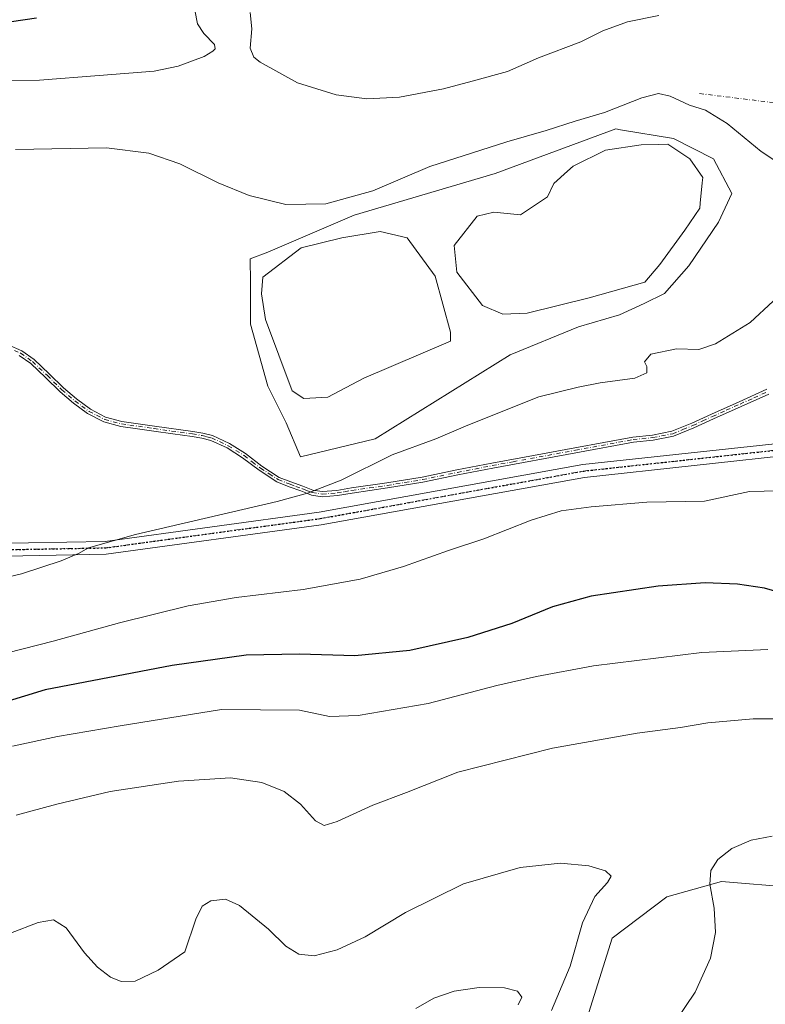
# Model space of a CAD drawing. Units: metres. Extents: x 579971 to 583421, y 4745090 to 4747444.
# Drawn here: x 582896 to 583128, y 4745599 to 4745905 of the extents above; entities that cross this region are included whole.
import ezdxf

# ---------------------------------------------------------------- set-up
doc = ezdxf.new("R2010")
doc.units = ezdxf.units.M
doc.header["$MEASUREMENT"] = 0
doc.linetypes.add('DGN Style 4', pattern=[2.6384748266838614, 1.318413404963828, -0.6592067024819142, 0.001648016756204785, -0.6592067024819142])
doc.linetypes.add('DGN Style 5', pattern=[1.1536117293433497, 0.4944050268614355, -0.6592067024819142])
for name, color, linetype, lineweight in [('Camino Cxs', 7, 'Continuous', 0), ('Camino eje', 30, 'DGN Style 4', 13), ('Curva de nivel maestra', 30, 'Continuous', 30), ('Curva de nivel normal', 30, 'Continuous', 0), ('Estanque Cxs', 5, 'Continuous', 0), ('Matorral CxS', 135, 'Continuous', 0), ('Pastizal CxS', 92, 'Continuous', 0), ('Pista no pavimentada Cxs', 111, 'Continuous', 0), ('Pista no pavimentada eje', 91, 'DGN Style 4', 0), ('Ruta', 7, 'DGN Style 5', 30), ('Suelo desnudo CxS', 253, 'Continuous', 0)]:
    doc.layers.add(name, color=color, linetype=linetype, lineweight=lineweight)

# ---------------------------------------------------------------- blocks, each defined once
blk = doc.blocks.new('*U8')
at = {"layer": 'Pastizal CxS', "color": 92, "linetype": 'Continuous', "lineweight": 0}
blk.add_polyline3d([(583136.4363000002, 4745634.953299999, 1141.854399999997), (583113.9672999998, 4745636.865700001, 1140.431599999996), (583096.9433000004, 4745632.099099999, 1138.566999999996), (583079.9181000004, 4745619.160499999, 1137.489199999996), (583072.7247000001, 4745596.083699999, 1137.218299999993)], dxfattribs=at)
blk.add_polyline3d([(583006.2565000001, 4745774.557700001, 1113.617400000003), (583048.2435, 4745800.7597, 1112.701300000001), (583069.4515000005, 4745809.420299999, 1112.613800000007), (583082.2701000003, 4745813.187100001, 1112.074399999998), (583089.8787000002, 4745816.673900001, 1111.519400000005), (583096.2193, 4745819.8441, 1111.467399999994), (583103.8283000002, 4745828.403899999, 1111.481299999999), (583113.0223000003, 4745842.035900001, 1111.481299999999), (583117.1436999999, 4745850.912500001, 1112.169500000004), (583111.4545, 4745861.7753, 1112.440499999997), (583099.0525000002, 4745868.087300001, 1111.898300000001), (583082.5663000002, 4745870.7907, 1113.936199999996), (583081.0976999998, 4745871.031500001, 1114.1685), (583043.6037, 4745857.1281, 1113.811900000001), (582999.7017000001, 4745844.1863, 1114.544999999998), (582972.9033000004, 4745832.710700001, 1113.638000000006), (582967.3623000003, 4745830.661499999, 1113.488800000007), (582967.5060999999, 4745823.334100001, 1112.779200000004), (582967.5059000002, 4745810.335899999, 1111.903300000005), (582972.8951000003, 4745790.997099999, 1111.900800000003), (582978.6015, 4745779.584100001, 1112.330900000001), (582982.9890999999, 4745768.976299999, 1113.316300000006)], close=True, dxfattribs=at)

msp = doc.modelspace()

# ---------------------------------------------------------------- linework, layer by layer
at = {"layer": 'Camino Cxs', "color": 7, "linetype": 'Continuous', "lineweight": 0}
for points in [[(582892.1700999998, 4745803.8201, 1111.499700000001), (582896.3800999997, 4745801.960100001, 1111.444900000002), (582900.2200999996, 4745799.2401, 1111.358500000002), (582904.8601000002, 4745794.850099999, 1111.142800000001), (582909.3800999997, 4745790.440099999, 1110.753700000001), (582913.3901000004, 4745787.0001, 1110.459400000007), (582917.6901000004, 4745783.8301, 1110.484100000001), (582922.4301000005, 4745781.380100001, 1110.493499999997), (582927.5201000003, 4745780.030099999, 1110.479300000006), (582937.6101000002, 4745778.590100001, 1110.580499999997), (582949.5601000004, 4745776.9101, 1110.9473), (582952.6300999997, 4745776.4101, 1111.054099999994), (582955.6601, 4745775.640100001, 1111.176099999997), (582960.9700999996, 4745773.1601, 1111.546000000002), (582965.9200999998, 4745770.050100001, 1112.266900000003), (582971.0601000004, 4745766.120100001, 1113.248099999997), (582976.4401000004, 4745762.610099999, 1114.145399999994), (582980.0701000001, 4745761.210100001, 1114.520999999993), (582983.7301000003, 4745759.9001, 1114.872900000002), (582985.2901, 4745759.2301, 1115.054000000004), (582986.8601000002, 4745758.630100001, 1115.225999999995), (582989.7801000001, 4745758.200099999, 1115.460800000001), (582994.3400999998, 4745758.5601, 1115.698199999999), (582998.9001000002, 4745759.3201, 1115.897100000002), (583009.8901000004, 4745760.890100001, 1116.516699999993), (583020.8400999998, 4745762.720100001, 1117.042300000001), (583031.6901000004, 4745764.920100001, 1117.278699999995), (583042.5401, 4745767.0601, 1117.603700000007), (583055.4600999998, 4745769.450099999, 1117.854300000006), (583068.3800999997, 4745771.8301, 1117.996199999994), (583086.3501000004, 4745775.1501, 1117.850000000006), (583092.5000999998, 4745775.790100001, 1117.762799999997), (583098.5500999996, 4745776.940099999, 1117.659299999999), (583104.7500999998, 4745779.5001, 1117.461200000005), (583110.8300999999, 4745782.290100001, 1117.296000000002), (583119.4301000005, 4745786.1601, 1116.989499999996), (583128.0301000001, 4745790.0101, 1116.719500000007)], [(582892.1700999998, 4745803.8201, 1111.499700000001), (582896.3800999997, 4745801.960100001, 1111.444900000002), (582900.2200999996, 4745799.2401, 1111.358500000002), (582904.8601000002, 4745794.850099999, 1111.142800000001), (582909.3800999997, 4745790.440099999, 1110.753700000001), (582913.3901000004, 4745787.0001, 1110.459400000007), (582917.6901000004, 4745783.8301, 1110.484100000001), (582922.4301000005, 4745781.380100001, 1110.493499999997), (582927.5201000003, 4745780.030099999, 1110.479300000006), (582937.6101000002, 4745778.590100001, 1110.580499999997), (582949.5601000004, 4745776.9101, 1110.9473), (582952.6300999997, 4745776.4101, 1111.054099999994), (582955.6601, 4745775.640100001, 1111.176099999997), (582960.9700999996, 4745773.1601, 1111.546000000002), (582965.9200999998, 4745770.050100001, 1112.266900000003), (582971.0601000004, 4745766.120100001, 1113.248099999997), (582976.4401000004, 4745762.610099999, 1114.145399999994), (582980.0701000001, 4745761.210100001, 1114.520999999993), (582983.7301000003, 4745759.9001, 1114.872900000002), (582985.2901, 4745759.2301, 1115.054000000004), (582986.8601000002, 4745758.630100001, 1115.225999999995), (582989.7801000001, 4745758.200099999, 1115.460800000001), (582994.3400999998, 4745758.5601, 1115.698199999999), (582998.9001000002, 4745759.3201, 1115.897100000002), (583009.8901000004, 4745760.890100001, 1116.516699999993), (583020.8400999998, 4745762.720100001, 1117.042300000001), (583031.6901000004, 4745764.920100001, 1117.278699999995), (583042.5401, 4745767.0601, 1117.603700000007), (583055.4600999998, 4745769.450099999, 1117.854300000006), (583068.3800999997, 4745771.8301, 1117.996199999994), (583086.3501000004, 4745775.1501, 1117.850000000006), (583092.5000999998, 4745775.790100001, 1117.762799999997), (583098.5500999996, 4745776.940099999, 1117.659299999999), (583104.7500999998, 4745779.5001, 1117.461200000005), (583110.8300999999, 4745782.290100001, 1117.296000000002), (583119.4301000005, 4745786.1601, 1116.989499999996), (583128.0301000001, 4745790.0101, 1116.719500000007)], [(583128.6700999998, 4745788.550100001, 1116.823000000004), (583120.0800999999, 4745784.700099999, 1117.137799999997), (583111.4901000002, 4745780.8301, 1117.491500000004), (583105.3901000004, 4745778.040100001, 1117.664199999999), (583099.0100999996, 4745775.4001, 1117.888300000006), (583092.7301000003, 4745774.210100001, 1117.989300000001), (583086.5800999999, 4745773.5701, 1118.0769), (583068.6700999998, 4745770.2601, 1118.235499999995), (583042.8400999998, 4745765.5001, 1117.837400000004), (583032.0000999998, 4745763.350099999, 1117.522800000006), (583021.1300999997, 4745761.1501, 1117.268800000005), (583010.1300999997, 4745759.3201, 1116.742299999998), (582999.1401000004, 4745757.7401, 1116.143299999996), (582994.5401, 4745756.9801, 1115.950200000007), (582989.7301000003, 4745756.600099999, 1115.707299999995), (582986.4600999998, 4745757.0801, 1115.433699999994), (582984.6901000004, 4745757.7501, 1115.227700000003), (582983.1401000004, 4745758.4101, 1115.0484), (582979.5201000003, 4745759.710100001, 1114.712100000004), (582975.7001, 4745761.1801, 1114.315499999997), (582970.1300999997, 4745764.8201, 1113.400999999998), (582965.0100999996, 4745768.7401, 1112.398400000006), (582960.2001, 4745771.7601, 1111.675700000007), (582955.1201, 4745774.130100001, 1111.259399999995), (582952.3101000004, 4745774.840100001, 1111.1342), (582949.3201000001, 4745775.3301, 1111.031600000002), (582943.3601000002, 4745776.170100001, 1110.812900000004), (582937.3800999997, 4745777.0101, 1110.628200000006), (582932.3400999998, 4745777.7301, 1110.545800000007), (582927.2001, 4745778.460100001, 1110.528000000006), (582921.8601000002, 4745779.880100001, 1110.560599999997), (582916.8400999998, 4745782.470100001, 1110.512799999997), (582912.4001000002, 4745785.7501, 1110.485000000001), (582908.3000999996, 4745789.2601, 1110.762400000007), (582903.7500999998, 4745793.700099999, 1111.188999999998), (582899.2001, 4745798.0001, 1111.431299999997), (582895.5900999998, 4745800.5601, 1111.510500000004)], [(583128.6700999998, 4745788.550100001, 1116.823000000004), (583120.0800999999, 4745784.700099999, 1117.137799999997), (583111.4901000002, 4745780.8301, 1117.491500000004), (583105.3901000004, 4745778.040100001, 1117.664199999999), (583099.0100999996, 4745775.4001, 1117.888300000006), (583092.7301000003, 4745774.210100001, 1117.989300000001), (583086.5800999999, 4745773.5701, 1118.0769), (583068.6700999998, 4745770.2601, 1118.235499999995), (583042.8400999998, 4745765.5001, 1117.837400000004), (583032.0000999998, 4745763.350099999, 1117.522800000006), (583021.1300999997, 4745761.1501, 1117.268800000005), (583010.1300999997, 4745759.3201, 1116.742299999998), (582999.1401000004, 4745757.7401, 1116.143299999996), (582994.5401, 4745756.9801, 1115.950200000007), (582989.7301000003, 4745756.600099999, 1115.707299999995), (582986.4600999998, 4745757.0801, 1115.433699999994), (582984.6901000004, 4745757.7501, 1115.227700000003), (582983.1401000004, 4745758.4101, 1115.0484), (582979.5201000003, 4745759.710100001, 1114.712100000004), (582975.7001, 4745761.1801, 1114.315499999997), (582970.1300999997, 4745764.8201, 1113.400999999998), (582965.0100999996, 4745768.7401, 1112.398400000006), (582960.2001, 4745771.7601, 1111.675700000007), (582955.1201, 4745774.130100001, 1111.259399999995), (582952.3101000004, 4745774.840100001, 1111.1342), (582949.3201000001, 4745775.3301, 1111.031600000002), (582943.3601000002, 4745776.170100001, 1110.812900000004), (582937.3800999997, 4745777.0101, 1110.628200000006), (582932.3400999998, 4745777.7301, 1110.545800000007), (582927.2001, 4745778.460100001, 1110.528000000006), (582921.8601000002, 4745779.880100001, 1110.560599999997), (582916.8400999998, 4745782.470100001, 1110.512799999997), (582912.4001000002, 4745785.7501, 1110.485000000001), (582908.3000999996, 4745789.2601, 1110.762400000007), (582903.7500999998, 4745793.700099999, 1111.188999999998), (582899.2001, 4745798.0001, 1111.431299999997), (582895.5900999998, 4745800.5601, 1111.510500000004)]]:
    msp.add_polyline3d(points, dxfattribs=at)
at = {"layer": 'Camino eje', "color": 30, "linetype": 'DGN Style 4', "lineweight": 13, "extrusion": (0.09812648838274148, 0.8641554021867669, 0.4935652268435237), "elevation": 4158948.708024103, "flags": 128}
msp.add_lwpolyline([(-43920.98408616596, -2358946.430367385), (-44152.48705109471, -2358942.232985373), (-44209.91878995317, -2358939.819188891)], dxfattribs=at)
at = {"layer": 'Camino eje', "color": 30, "linetype": 'DGN Style 4', "lineweight": 13}
msp.add_polyline3d([(582894.0450999998, 4745802.120100001, 1111.503400000002), (582895.9851000002, 4745801.2601, 1111.476899999994), (582899.7100999998, 4745798.620100001, 1111.393899999995), (582904.3051000005, 4745794.2751, 1111.164999999994), (582908.8400999998, 4745789.850099999, 1110.759000000005), (582910.8450999996, 4745788.130100001, 1110.571599999996), (582912.8951000003, 4745786.3751, 1110.4709), (582915.0450999998, 4745784.790100001, 1110.4804), (582917.2651000004, 4745783.1501, 1110.498999999996), (582919.6350999996, 4745781.925100001, 1110.5095), (582922.1451000003, 4745780.630100001, 1110.526599999997), (582927.3601000002, 4745779.245100001, 1110.503200000006), (582929.9301000005, 4745778.880100001, 1110.518100000001), (582937.4951, 4745777.800100001, 1110.593900000007), (582949.4401000004, 4745776.120100001, 1110.989400000006), (582952.4700999996, 4745775.6251, 1111.094200000007), (582953.8750999998, 4745775.270099999, 1111.152199999997), (582955.3901000004, 4745774.8851, 1111.218399999998), (582960.5850999998, 4745772.460100001, 1111.5916), (582965.4650999998, 4745769.395099999, 1112.332299999995), (582968.0351, 4745767.4301, 1112.795499999993), (582970.5950999996, 4745765.470100001, 1113.322499999995), (582973.2851, 4745763.715100001, 1113.771699999998), (582976.0701000001, 4745761.895099999, 1114.227899999998), (582979.7950999998, 4745760.460100001, 1114.616399999999), (582981.6051000003, 4745759.8101, 1114.780899999998), (582983.4351000004, 4745759.155099999, 1114.960600000006), (582984.2150999998, 4745758.8201, 1115.051200000002), (582984.9901000002, 4745758.4901, 1115.140799999994), (582985.7751000002, 4745758.190099999, 1115.226800000004), (582986.6601, 4745757.8551, 1115.323300000004), (582989.7550999997, 4745757.4001, 1115.576400000005), (582994.4401000004, 4745757.770099999, 1115.821899999995), (582996.7401000002, 4745758.1501, 1115.922099999996), (582999.0201000003, 4745758.530099999, 1116.020300000004), (583004.5151000004, 4745759.315099999, 1116.299400000004), (583010.0100999996, 4745760.1051, 1116.6296), (583015.4851000002, 4745761.020099999, 1116.936100000006), (583020.9851000002, 4745761.9351, 1117.158599999995), (583031.8450999996, 4745764.1351, 1117.400999999998), (583037.2651000004, 4745765.210100001, 1117.546600000001), (583042.6901000004, 4745766.280099999, 1117.720600000001), (583049.1501000002, 4745767.475099999, 1117.869500000001), (583068.5251000002, 4745771.045100001, 1118.1158), (583086.4650999998, 4745774.360099999, 1117.963499999998), (583092.6151000002, 4745775.0001, 1117.876000000004), (583098.7801000001, 4745776.170100001, 1117.7739), (583101.9700999996, 4745777.4901, 1117.641900000003), (583105.0701000001, 4745778.770099999, 1117.563500000004), (583108.1201, 4745780.165100001, 1117.495500000005), (583111.1601, 4745781.5601, 1117.393200000006), (583115.4550999999, 4745783.495100001, 1117.237999999998), (583119.7550999997, 4745785.4301, 1117.063800000004), (583124.0500999996, 4745787.3551, 1116.877299999993), (583128.3501000004, 4745789.280099999, 1116.771500000003)], dxfattribs=at)
at = {"layer": 'Curva de nivel maestra', "color": 30, "linetype": 'Continuous', "lineweight": 30, "elevation": 1125, "flags": 128}
for points in [[(582551.4199999999, 4745912.460100001), (582605.0899999999, 4745904.970100001), (582617.3300000001, 4745903.920100001), (582629.3899999997, 4745904.030099999), (582645.6600000003, 4745902.9801), (582652.8300000001, 4745901.9001), (582660.0999999996, 4745901.090100001), (582674.9400000004, 4745898.450099999), (582697.5599999996, 4745893.4001), (582711.9299999997, 4745890.780099999), (582722.9900000002, 4745889.5001), (582734.6500000004, 4745889.1601), (582747.1600000003, 4745890.300100001), (582757.2800000003, 4745892.6801), (582762.7800000003, 4745894.960100001), (582769.8399999999, 4745896.9801), (582781.5300000003, 4745899.130100001), (582791.0800000001, 4745901.2301), (582802.1799999997, 4745902.610099999), (582820.6799999997, 4745902.960100001), (582840.5999999996, 4745900.880100001), (582855.25, 4745900.090100001), (582869.0099999999, 4745900.970100001), (582900.9600000001, 4745905.630100001)], [(583133.8099999996, 4745726.3101), (583127.29, 4745728.120100001), (583118.9100000003, 4745729.4101), (583108.8399999999, 4745729.7401), (583094.2599999999, 4745728.770099999), (583073.4299999997, 4745725.640100001), (583061.4299999997, 4745722.3201), (583048.7599999999, 4745717.1801), (583035.0999999996, 4745712.7401), (583017.0499999998, 4745708.7301), (582999.9199999999, 4745707.110099999), (582982.7199999997, 4745707.590100001), (582966.1600000003, 4745707.270099999), (582943.0899999999, 4745704.040100001), (582903.6500000004, 4745696.460100001), (582885.6200000001, 4745691.0101)]]:
    msp.add_lwpolyline(points, dxfattribs=at)
at = {"layer": 'Curva de nivel normal', "color": 30, "linetype": 'Continuous', "lineweight": 0, "flags": 128}
for points, elevation in [([(582950.2000000002, 4745908.039999999), (582950.9600000001, 4745903.789999999), (582952.9699999997, 4745900.699999999), (582956.2599999999, 4745897.27), (582956.4900000002, 4745895.980000001), (582955.7699999996, 4745895.220000001), (582953.1100000005, 4745893.609999999), (582944.9600000001, 4745890.529999999), (582937.5700000003, 4745889.060000001), (582920.4299999997, 4745887.67), (582901.9000000004, 4745886.189999999), (582891.9900000002, 4745886)], 1120), ([(583094.5099999999, 4745906.34), (583084.7000000002, 4745904.33), (583077.0999999996, 4745901.550000001), (583070.2599999999, 4745898.109999999), (583057.0999999996, 4745893.16), (583047.4000000004, 4745888.91), (583036.4600000001, 4745885.92), (583027.4600000001, 4745883.539999999), (583013.7800000003, 4745880.930000001), (583003.6600000003, 4745880.41), (582994.1600000003, 4745881.609999999), (582982.1399999997, 4745885.41), (582970.5099999999, 4745891.859999999), (582968.5499999998, 4745893.41), (582967.3700000001, 4745896.180000001), (582967.9299999997, 4745902.180000001), (582967.4000000004, 4745907.32)], 1120), ([(583131.8300000001, 4745860.380000001), (583126.2599999999, 4745863.970000001), (583115.7100000001, 4745872.689999999), (583109.0099999999, 4745876.880000001), (583103.9600000001, 4745878.480000001), (583097.9900000002, 4745881.230000001), (583094.3399999999, 4745882.109999999), (583089.2000000002, 4745880.67), (583077.54, 4745876.140000001), (583068.4299999997, 4745873.5), (583059.4299999997, 4745870.58), (583047.2100000001, 4745867), (583036.54, 4745863.609999999), (583023.2100000001, 4745859.310000001), (583005.4800000004, 4745851.800000001), (582990.9400000004, 4745847.76), (582978.4800000004, 4745847.550000001), (582967.0999999996, 4745850.34), (582957.4400000004, 4745854.24), (582945.4699999997, 4745860.189999999), (582935.8399999999, 4745863.5), (582922.6799999997, 4745865.140000001), (582894.4299999997, 4745864.619999999)], 1115), ([(582874.5599999996, 4745727.52), (582896.3099999996, 4745732.630000001), (582908.5999999996, 4745736.600000001), (582913.9699999997, 4745738.869999999), (582917.0999999996, 4745740.699999999), (582931.7599999999, 4745744.84), (582975.7599999999, 4745755.119999999), (582985.2400000002, 4745757.65), (582995.6900000004, 4745761.730000001), (583011.5800000001, 4745769.609999999), (583025.1600000003, 4745774.57), (583035.0700000003, 4745778.890000001), (583057.1500000004, 4745787.65), (583069.4299999997, 4745790.730000001), (583076.2000000002, 4745792.029999999), (583086.9800000004, 4745793.529999999), (583090.7699999996, 4745795.119999999), (583090.7599999999, 4745797.140000001), (583090.04, 4745798.560000001), (583091.9800000004, 4745800.939999999), (583099.9699999997, 4745802.66), (583106.8799999999, 4745802.449999999), (583112.1399999997, 4745804.130000001), (583122.8499999996, 4745810.800000001), (583130.04, 4745817.480000001)], 1115), ([(582891.8700000001, 4745708.050000001), (582906.0999999996, 4745711.680000001), (582926.7599999999, 4745717.350000001), (582948.1299999999, 4745722.65), (582963.0099999999, 4745725.24), (582983.8799999999, 4745727.720000001), (583001.54, 4745730.949999999), (583015.0999999996, 4745734.850000001), (583029.0999999996, 4745739.84), (583040.0999999996, 4745743.49), (583054.7599999999, 4745749.26), (583064.0999999996, 4745752.199999999), (583073.4299999997, 4745753.390000001), (583090.7699999996, 4745754.92), (583108.6900000004, 4745755.189999999), (583122.7000000002, 4745758.220000001), (583136.3899999997, 4745758.560000001)], 1120), ([(582893.5, 4745678.980000001), (582907.4600000001, 4745681.980000001), (582926.9800000004, 4745685.33), (582958.4299999997, 4745690.369999999), (582982.7400000002, 4745690.119999999), (582992.0899999999, 4745688.180000001), (583000.9699999997, 4745688.470000001), (583022.79, 4745692.26), (583044.1200000001, 4745697.859999999), (583056.4600000001, 4745700.600000001), (583074.1600000003, 4745703.99), (583107.8600000005, 4745708.09), (583128.4199999999, 4745709.02)], 1130), ([(582894.6200000001, 4745657.5), (582907.2800000003, 4745660.91), (582923.8399999999, 4745664.83), (582945.1200000001, 4745668.08), (582961.25, 4745669.119999999), (582971.0199999996, 4745667.66), (582977.9100000003, 4745664.84), (582983.0599999996, 4745660.92), (582987.7300000004, 4745655.75), (582990.4000000004, 4745654.230000001), (582994.4299999997, 4745655.560000001), (583005.5800000001, 4745660.65), (583016.04, 4745664.560000001), (583031.9199999999, 4745670.850000001), (583061.4299999997, 4745678.300000001), (583087.7400000002, 4745682.980000001), (583101.2199999997, 4745684.82), (583109.6900000004, 4745686.189999999), (583123.8499999996, 4745687.470000001), (583134.1600000003, 4745687.470000001)], 1135), ([(583097.2000000002, 4745589.600000001), (583105.75, 4745602.359999999), (583110.5, 4745612.99), (583112.1299999999, 4745620.939999999), (583111.6399999997, 4745628.560000001), (583110.29, 4745636.050000001), (583110.6699999999, 4745640.26), (583112.8300000001, 4745643.720000001), (583117.2000000002, 4745647.16), (583123.1799999997, 4745649.680000001), (583129.7300000004, 4745650.939999999)], 1140), ([(582892.8799999999, 4745620.779999999), (582901.4299999997, 4745624.100000001), (582906.2699999996, 4745624.92), (582910.1200000001, 4745622.430000001), (582915.8099999996, 4745614.680000001), (582919.8799999999, 4745610.140000001), (582923.9400000004, 4745607.100000001), (582927.2599999999, 4745605.76), (582931.5899999999, 4745605.82), (582938.7699999996, 4745609.220000001), (582947.04, 4745614.930000001), (582950.4699999997, 4745625.100000001), (582952.4299999997, 4745629.199999999), (582955.0999999996, 4745630.800000001), (582959.7599999999, 4745631.32), (582964.0999999996, 4745629.41), (582973.0999999996, 4745622.02), (582978.4299999997, 4745616.720000001), (582982.4699999997, 4745614.180000001), (582987.2699999996, 4745613.67), (582994.4699999997, 4745615.560000001), (583003.0999999996, 4745619.58), (583015.6600000003, 4745627.24), (583033.6799999997, 4745636.09), (583051.3300000001, 4745641.220000001), (583063.9199999999, 4745642.57), (583072.7000000002, 4745641.74), (583077.8499999996, 4745640.180000001), (583079.6299999999, 4745638.550000001), (583078.5300000003, 4745636.5), (583074.5599999996, 4745632.16), (583070.7000000002, 4745623.939999999), (583066.9500000002, 4745610.5), (583061.0700000003, 4745596.67)], 1140), ([(583018.9000000004, 4745597.27), (583024.5300000003, 4745600.560000001), (583030.79, 4745602.74), (583038.5800000001, 4745603.869999999), (583046.4400000004, 4745603.74), (583050.5199999996, 4745602.75), (583051.8300000001, 4745600.84), (583050.6799999997, 4745598.480000001)], 1145)]:
    msp.add_lwpolyline(points, dxfattribs=dict(at, elevation=elevation))
at = {"layer": 'Estanque Cxs', "color": 5, "linetype": 'Continuous', "lineweight": 0}
for points in [[(583107.1900000004, 4745846.4275, 1110.816099999996), (583102.5597999999, 4745839.548400001, 1110.773799999995), (583094.7545999996, 4745828.832699999, 1110.782200000001), (583090.1427999996, 4745823.3761, 1110.793699999995), (583072.8125, 4745818.438200001, 1110.729699999996), (583053.4795000004, 4745813.751399999, 1110.732900000003), (583045.9389000004, 4745813.354599999, 1110.892900000006), (583039.5888, 4745816.1327, 1110.911099999998), (583031.6513, 4745826.451500001, 1111.099199999997), (583030.8575999998, 4745834.785900001, 1111.148100000006), (583038.0012999997, 4745843.914000001, 1111.348400000003), (583043.1606999999, 4745845.104599999, 1111.301300000007), (583051.4951, 4745844.310900001, 1111.028699999995), (583059.8295, 4745849.8671, 1111.084499999997), (583061.8139000004, 4745854.100500001, 1111.288100000005), (583066.1046000002, 4745857.885299999, 1111.476699999999), (583067.8728999998, 4745859.4451, 1111.981700000004), (583077.8740999997, 4745864.445699999, 1112.105200000005), (583088.9999000002, 4745866.072899999, 1111.606299999999), (583094.3392000003, 4745866.200999999, 1111.315499999997), (583097.2681, 4745866.271299999, 1111.337100000004), (583099.7322000006, 4745864.6602, 1111.300600000002), (583102.2454000004, 4745863.017000001, 1111.151400000002), (583104.1473000003, 4745861.773399999, 1111.200899999996), (583108.1161000002, 4745855.952600001, 1111.075400000002), (583107.9540999997, 4745854.2861, 1110.962599999999), (583107.3386000004, 4745847.9561, 1110.809399999998)], [(582991.5669, 4745787.557600001, 1111.022599999997), (582984.0262000002, 4745787.160800001, 1111.189799999993), (582980.4544000002, 4745789.541999999, 1111.397400000002), (582972.1200000001, 4745811.767100001, 1111.596000000005), (582970.9293000001, 4745819.704600001, 1111.978499999997), (582971.3262, 4745824.864, 1112.474400000006), (582983.2324999999, 4745833.9921, 1112.838099999994), (582995.9325000001, 4745837.167099999, 1112.610499999995), (583007.8388, 4745839.151500001, 1112.186700000006), (583016.1732000001, 4745837.167099999, 1111.526199999993), (583024.9044000005, 4745825.2608, 1111.239199999996), (583029.6670000004, 4745807.7983, 1111.183699999994), (583029.6670000004, 4745805.020199999, 1111.333400000003), (583002.6793999998, 4745793.5108, 1110.993400000007)]]:
    msp.add_polyline3d(points, close=True, dxfattribs=at)
for points in [[(583107.1900000004, 4745846.4275, 1110.816099999996), (583102.5597999999, 4745839.548400001, 1110.773799999995), (583094.7545999996, 4745828.832699999, 1110.782200000001), (583090.1427999996, 4745823.3761, 1110.793699999995), (583072.8125, 4745818.438200001, 1110.729699999996), (583053.4795000004, 4745813.751399999, 1110.732900000003), (583045.9389000004, 4745813.354599999, 1110.892900000006), (583039.5888, 4745816.1327, 1110.911099999998), (583031.6513, 4745826.451500001, 1111.099199999997), (583030.8575999998, 4745834.785900001, 1111.148100000006), (583038.0012999997, 4745843.914000001, 1111.348400000003), (583043.1606999999, 4745845.104599999, 1111.301300000007), (583051.4951, 4745844.310900001, 1111.028699999995), (583059.8295, 4745849.8671, 1111.084499999997), (583061.8139000004, 4745854.100500001, 1111.288100000005), (583066.1046000002, 4745857.885299999, 1111.476699999999), (583067.8728999998, 4745859.4451, 1111.981700000004), (583077.8740999997, 4745864.445699999, 1112.105200000005), (583088.9999000002, 4745866.072899999, 1111.606299999999), (583094.3392000003, 4745866.200999999, 1111.315499999997), (583097.2681, 4745866.271299999, 1111.337100000004), (583099.7322000006, 4745864.6602, 1111.300600000002), (583102.2454000004, 4745863.017000001, 1111.151400000002), (583104.1473000003, 4745861.773399999, 1111.200899999996), (583108.1161000002, 4745855.952600001, 1111.075400000002), (583107.9540999997, 4745854.2861, 1110.962599999999), (583107.3386000004, 4745847.9561, 1110.809399999998), (583107.1900000004, 4745846.4275, 1110.816099999996)], [(582991.5669, 4745787.557600001, 1111.022599999997), (582984.0262000002, 4745787.160800001, 1111.189799999993), (582980.4544000002, 4745789.541999999, 1111.397400000002), (582972.1200000001, 4745811.767100001, 1111.596000000005), (582970.9293000001, 4745819.704600001, 1111.978499999997), (582971.3262, 4745824.864, 1112.474400000006), (582983.2324999999, 4745833.9921, 1112.838099999994), (582995.9325000001, 4745837.167099999, 1112.610499999995), (583007.8388, 4745839.151500001, 1112.186700000006), (583016.1732000001, 4745837.167099999, 1111.526199999993), (583024.9044000005, 4745825.2608, 1111.239199999996), (583029.6670000004, 4745807.7983, 1111.183699999994), (583029.6670000004, 4745805.020199999, 1111.333400000003), (583002.6793999998, 4745793.5108, 1110.993400000007), (582991.5669, 4745787.557600001, 1111.022599999997)]]:
    msp.add_polyline3d(points, dxfattribs=at)
at = {"layer": 'Matorral CxS', "color": 135, "linetype": 'Continuous', "lineweight": 0}
for points in [[(583072.7247000001, 4745596.083699999, 1137.218299999993), (583079.9181000004, 4745619.160499999, 1137.489199999996), (583096.9433000004, 4745632.099099999, 1138.566999999996), (583113.9672999998, 4745636.865700001, 1140.431599999996), (583136.4363000002, 4745634.953299999, 1141.854399999997), (583164.1557, 4745627.3979, 1139.787599999996), (583191.9870999996, 4745630.656500001, 1141.694199999998), (583224.1168999998, 4745630.0537, 1143.151299999998), (583235.6983000003, 4745630.053500001, 1142.827900000004), (583243.1926999995, 4745633.4583, 1141.656300000002), (583243.8737000005, 4745640.948100001, 1140.231100000005), (583241.8300999999, 4745656.611099999, 1138.649999999994), (583249.7374999998, 4745672.8859, 1136.006200000003), (583269.0815000003, 4745683.849300001, 1132.536399999997), (583307.6325000003, 4745685.8717, 1132.636599999998), (583331.0573000005, 4745681.9113, 1134.902199999997), (583386.5229000002, 4745672.5341, 1139.442500000005), (583395.9968999998, 4745672.440400001, 1139.282800000001), (583401.6754999999, 4745205.098400001, 1163.547000000006)], [(583395.9968999998, 4745672.440400001, 1139.282800000001), (583386.5229000002, 4745672.5341, 1139.442500000005), (583331.0573000005, 4745681.9113, 1134.902199999997), (583307.6325000003, 4745685.8717, 1132.636599999998), (583269.0815000003, 4745683.849300001, 1132.536399999997), (583249.7374999998, 4745672.8859, 1136.006200000003), (583241.8300999999, 4745656.611099999, 1138.649999999994), (583243.8737000005, 4745640.948100001, 1140.231100000005), (583243.1926999995, 4745633.4583, 1141.656300000002), (583235.6983000003, 4745630.053500001, 1142.827900000004), (583224.1168999998, 4745630.0537, 1143.151299999998), (583191.9870999996, 4745630.656500001, 1141.694199999998), (583164.1557, 4745627.3979, 1139.787599999996), (583136.4363000002, 4745634.953299999, 1141.854399999997), (583113.9672999998, 4745636.865700001, 1140.431599999996), (583096.9433000004, 4745632.099099999, 1138.566999999996), (583079.9181000004, 4745619.160499999, 1137.489199999996), (583072.7247000001, 4745596.083699999, 1137.218299999993)]]:
    msp.add_polyline3d(points, dxfattribs=at)
at = {"layer": 'Pastizal CxS', "color": 92, "linetype": 'Continuous', "lineweight": 0}
for points in [[(582982.9890999999, 4745768.976299999, 1113.316300000006), (583006.2565000001, 4745774.557700001, 1113.617400000003), (583048.2435, 4745800.7597, 1112.701300000001), (583069.4515000005, 4745809.420299999, 1112.613800000007), (583082.2701000003, 4745813.187100001, 1112.074399999998), (583089.8787000002, 4745816.673900001, 1111.519400000005), (583096.2193, 4745819.8441, 1111.467399999994), (583103.8283000002, 4745828.403899999, 1111.481299999999), (583113.0223000003, 4745842.035900001, 1111.481299999999), (583117.1436999999, 4745850.912500001, 1112.169500000004), (583111.4545, 4745861.7753, 1112.440499999997), (583099.0525000002, 4745868.087300001, 1111.898300000001), (583082.5663000002, 4745870.7907, 1113.936199999996), (583081.0976999998, 4745871.031500001, 1114.1685), (583043.6037, 4745857.1281, 1113.811900000001), (582999.7017000001, 4745844.1863, 1114.544999999998), (582972.9033000004, 4745832.710700001, 1113.638000000006), (582967.3623000003, 4745830.661499999, 1113.488800000007), (582967.5060999999, 4745823.334100001, 1112.779200000004), (582967.5059000002, 4745810.335899999, 1111.903300000005), (582972.8951000003, 4745790.997099999, 1111.900800000003), (582978.6015, 4745779.584100001, 1112.330900000001), (582982.9890999999, 4745768.976299999, 1113.316300000006)], [(583395.9968999998, 4745672.440400001, 1139.282800000001), (583386.5229000002, 4745672.5341, 1139.442500000005), (583331.0573000005, 4745681.9113, 1134.902199999997), (583307.6325000003, 4745685.8717, 1132.636599999998), (583269.0815000003, 4745683.849300001, 1132.536399999997), (583249.7374999998, 4745672.8859, 1136.006200000003), (583241.8300999999, 4745656.611099999, 1138.649999999994), (583243.8737000005, 4745640.948100001, 1140.231100000005), (583243.1926999995, 4745633.4583, 1141.656300000002), (583235.6983000003, 4745630.053500001, 1142.827900000004), (583224.1168999998, 4745630.0537, 1143.151299999998), (583191.9870999996, 4745630.656500001, 1141.694199999998), (583164.1557, 4745627.3979, 1139.787599999996), (583136.4363000002, 4745634.953299999, 1141.854399999997), (583113.9672999998, 4745636.865700001, 1140.431599999996), (583096.9433000004, 4745632.099099999, 1138.566999999996), (583079.9181000004, 4745619.160499999, 1137.489199999996), (583072.7247000001, 4745596.083699999, 1137.218299999993)]]:
    msp.add_polyline3d(points, dxfattribs=at)
at = {"layer": 'Pista no pavimentada Cxs', "color": 111, "linetype": 'Continuous', "lineweight": 0}
for points in [[(583394.7653000001, 4745773.8015, 1122.761199999994), (583368.4073000001, 4745777.6403, 1123.195000000007), (583295.0673000002, 4745774.873299999, 1122.213799999998), (583221.8141000001, 4745773.683300001, 1120.857000000004), (583194.9001000002, 4745773.683900001, 1120.054799999998), (583139.6123000003, 4745770.011700001, 1118.779699999999), (583071.4018999999, 4745762.602700001, 1119.2255), (582989.4675000003, 4745747.8037, 1116.862800000003), (582922.6337000001, 4745738.680299999, 1115.679399999994), (582886.2251000004, 4745737.999700001, 1114.263900000005), (582785.5091000004, 4745750.6721, 1114.656099999993), (582698.0831000004, 4745761.0251, 1116.358699999997), (582640.0893000001, 4745771.353900001, 1112.337100000004), (582558.3627000004, 4745789.6051, 1108.426099999997), (582472.7364999996, 4745808.6349, 1108.663799999995), (582407.9389000004, 4745821.438300001, 1109.596900000004), (582383.5960999997, 4745821.283500001, 1109.402799999996), (582263.0466999998, 4745814.2465, 1108.854099999997), (582122.9309, 4745805.2963, 1108.783200000005)], [(582498.8642999995, 4745806.9257, 1108.633100000006), (582559.2324999999, 4745793.509299999, 1108.529699999999), (582640.8762999997, 4745775.276699999, 1111.910699999993), (582698.6694999998, 4745764.983700001, 1115.938999999998), (582785.9939000001, 4745754.642700001, 1114.211599999995), (582886.4385000002, 4745742.0043, 1113.869399999996), (582922.3246999999, 4745742.6753, 1115.194099999993), (582988.8413000006, 4745751.7553, 1116.4179), (583070.8296999997, 4745766.564099999, 1118.808699999994), (583139.2637, 4745773.997300001, 1118.411699999997), (583194.7675000001, 4745777.683900001, 1119.771099999998), (583221.7817000002, 4745777.683300001, 1120.490999999995), (583294.9593000002, 4745778.872099999, 1121.7984), (583368.6218999998, 4745781.6513, 1122.898499999996), (583394.7160999998, 4745777.8509, 1122.395300000004)], [(582886.4385000002, 4745742.0043, 1113.869399999996), (582922.3246999999, 4745742.6753, 1115.194099999993), (582988.8413000006, 4745751.7553, 1116.4179), (583070.8296999997, 4745766.564099999, 1118.808699999994), (583139.2637, 4745773.997300001, 1118.411699999997), (583194.7675000001, 4745777.683900001, 1119.771099999998), (583221.7817000002, 4745777.683300001, 1120.490999999995), (583294.9593000002, 4745778.872099999, 1121.7984), (583368.6218999998, 4745781.6513, 1122.898499999996), (583394.7160999998, 4745777.851, 1122.395300000004), (583394.7653000001, 4745773.8016, 1122.761199999994), (583368.4073000001, 4745777.6403, 1123.195000000007), (583295.0673000002, 4745774.873299999, 1122.213799999998), (583221.8141000001, 4745773.683300001, 1120.857000000004), (583194.9001000002, 4745773.683900001, 1120.054799999998), (583139.6123000003, 4745770.011700001, 1118.779699999999), (583071.4018999999, 4745762.602700001, 1119.2255), (582989.4675000003, 4745747.8037, 1116.862800000003), (582922.6337000001, 4745738.680299999, 1115.679399999994), (582886.2251000004, 4745737.999700001, 1114.263900000005)]]:
    msp.add_polyline3d(points, dxfattribs=at)
at = {"layer": 'Pista no pavimentada eje', "color": 91, "linetype": 'DGN Style 4', "lineweight": 0}
msp.add_polyline3d([(582785.7515000004, 4745752.657299999, 1114.4375), (582886.3317, 4745740.0021, 1114.066600000006), (582922.4792999999, 4745740.6777, 1115.440400000007), (582989.1545000002, 4745749.7795, 1116.640799999994), (583071.1157000001, 4745764.5833, 1119.018500000006), (583139.4380999999, 4745772.0045, 1118.601999999999), (583194.8337000003, 4745775.683900001, 1119.914499999999), (583221.7978999997, 4745775.683300001, 1120.676699999996), (583295.0132999998, 4745776.8727, 1122.020600000004), (583368.5147000002, 4745779.6457, 1123.047200000001), (583394.7407000001, 4745775.826199999, 1122.580000000002)], dxfattribs=at)
at = {"layer": 'Ruta', "color": 7, "linetype": 'DGN Style 5', "lineweight": 30}
msp.add_polyline3d([(582122.7899000002, 4745807.2915, 1108.966), (582262.9247000003, 4745816.242900001, 1109.022100000002), (582383.5312999999, 4745823.283100001, 1109.527000000002), (582408.1283, 4745823.4395, 1109.682400000005), (582473.1473000003, 4745810.592300001, 1108.723599999998), (582488.1873000005, 4745807.2499, 1108.592799999999), (582558.7977, 4745791.5573, 1108.478099999993), (582640.4829000002, 4745773.315300001, 1112.136799999993), (582698.3762999997, 4745763.0045, 1116.142500000002), (582785.7515000004, 4745752.657299999, 1114.4375), (582886.3317, 4745740.0021, 1114.066600000006), (582922.4792999999, 4745740.6777, 1115.440400000007), (582989.1545000002, 4745749.7795, 1116.640799999994), (583071.1157000001, 4745764.5833, 1119.018500000006), (583139.4380999999, 4745772.0045, 1118.601999999999), (583194.8337000003, 4745775.683900001, 1119.914499999999), (583221.7978999997, 4745775.683300001, 1120.676699999996), (583295.0132999998, 4745776.8727, 1122.020600000004), (583368.5147000002, 4745779.6457, 1123.047200000001), (583394.7407000001, 4745775.826199999, 1122.580000000002)], dxfattribs=at)
at = {"layer": 'Suelo desnudo CxS', "color": 253, "linetype": 'Continuous', "lineweight": 0}
msp.add_polyline3d([(583006.2565000001, 4745774.557700001, 1113.617400000003), (582982.9890999999, 4745768.976299999, 1113.316300000006), (582978.6015, 4745779.584100001, 1112.330900000001), (582972.8951000003, 4745790.997099999, 1111.900800000003), (582967.5059000002, 4745810.335899999, 1111.903300000005), (582967.5060999999, 4745823.334100001, 1112.779200000004), (582967.3623000003, 4745830.661499999, 1113.488800000007), (582972.9033000004, 4745832.710700001, 1113.638000000006), (582999.7017000001, 4745844.1863, 1114.544999999998), (583043.6037, 4745857.1281, 1113.811900000001), (583081.0976999998, 4745871.031500001, 1114.1685), (583082.5663000002, 4745870.7907, 1113.936199999996), (583099.0525000002, 4745868.087300001, 1111.898300000001), (583111.4545, 4745861.7753, 1112.440499999997), (583117.1436999999, 4745850.912500001, 1112.169500000004), (583113.0223000003, 4745842.035900001, 1111.481299999999), (583103.8283000002, 4745828.403899999, 1111.481299999999), (583096.2193, 4745819.8441, 1111.467399999994), (583089.8787000002, 4745816.673900001, 1111.519400000005), (583082.2701000003, 4745813.187100001, 1112.074399999998), (583069.4515000005, 4745809.420299999, 1112.613800000007), (583048.2435, 4745800.7597, 1112.701300000001)], close=True, dxfattribs=at)
msp.add_polyline3d([(582982.9890999999, 4745768.976299999, 1113.316300000006), (583006.2565000001, 4745774.557700001, 1113.617400000003), (583048.2435, 4745800.7597, 1112.701300000001), (583069.4515000005, 4745809.420299999, 1112.613800000007), (583082.2701000003, 4745813.187100001, 1112.074399999998), (583089.8787000002, 4745816.673900001, 1111.519400000005), (583096.2193, 4745819.8441, 1111.467399999994), (583103.8283000002, 4745828.403899999, 1111.481299999999), (583113.0223000003, 4745842.035900001, 1111.481299999999), (583117.1436999999, 4745850.912500001, 1112.169500000004), (583111.4545, 4745861.7753, 1112.440499999997), (583099.0525000002, 4745868.087300001, 1111.898300000001), (583082.5663000002, 4745870.7907, 1113.936199999996), (583081.0976999998, 4745871.031500001, 1114.1685), (583043.6037, 4745857.1281, 1113.811900000001), (582999.7017000001, 4745844.1863, 1114.544999999998), (582972.9033000004, 4745832.710700001, 1113.638000000006), (582967.3623000003, 4745830.661499999, 1113.488800000007), (582967.5060999999, 4745823.334100001, 1112.779200000004), (582967.5059000002, 4745810.335899999, 1111.903300000005), (582972.8951000003, 4745790.997099999, 1111.900800000003), (582978.6015, 4745779.584100001, 1112.330900000001), (582982.9890999999, 4745768.976299999, 1113.316300000006)], dxfattribs=at)

# ---------------------------------------------------------------- block references
at = {"layer": 'Pastizal CxS', "color": 92, "linetype": 'Continuous', "lineweight": 0}
msp.add_blockref('*U8', (0, 0), dxfattribs=at)

doc.saveas('drawing.dxf')
